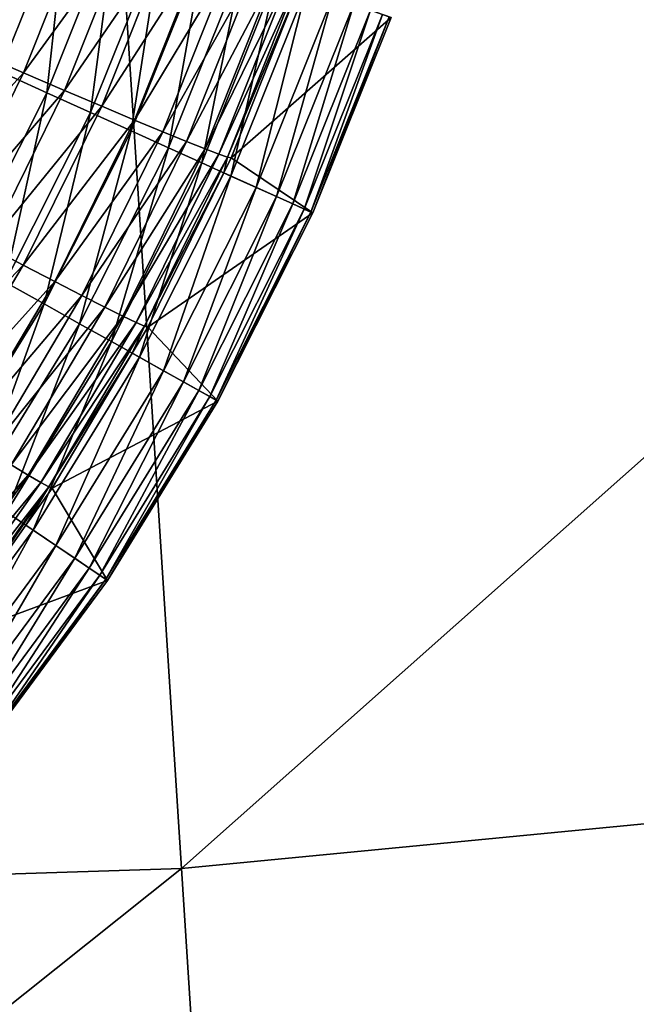
# Model space of a CAD drawing. Extents: x -200 to 99, y -232 to 50.
# Drawn here: x -148 to -147, y -35 to -34 of the extents above; entities that cross this region are included whole.
import ezdxf

# ---------------------------------------------------------------- set-up
doc = ezdxf.new("R2010")
doc.units = 0
doc.header["$MEASUREMENT"] = 0
doc.layers.add('L20', color=7, linetype='Continuous')
doc.layers.add('L3', color=7, linetype='Continuous')

msp = doc.modelspace()

# ---------------------------------------------------------------- linework, layer by layer
at = {"layer": 'L20', "color": 7}
for points in [[(-140.1236, -49.01487), (-144.0491, -49.6446), (-150, 0)], [(-150, 0), (-144.0491, -49.6446), (-148.0122, -49.96047)], [(-128.819, -45.29202), (-132.4845, -46.83167), (-150, 0)], [(-150, 0), (-132.4845, -46.83167), (-136.2606, -48.07524)], [(-150, 0), (-136.2606, -48.07524), (-140.1236, -49.01487)], [(-118.7146, -39.00287), (-121.9123, -41.3652), (-150, 0)], [(-150, 0), (-121.9123, -41.3652), (-125.2875, -43.46601)], [(-150, 0), (-125.2875, -43.46601), (-128.819, -45.29202)], [(-150, 0), (-112.9316, -33.55492), (-115.7147, -36.39394)], [(-150, 0), (-115.7147, -36.39394), (-118.7146, -39.00287)], [(-147.7658, -34.79968, 24.17288), (-145.7445, -33.00485, 26.39392), (-147.8679, -33.20969, 26.39392)], [(-147.7658, -34.79968, 24.17288), (-145.5408, -34.58504, 24.17288), (-145.7445, -33.00485, 26.39392)], [(-150, -34.87133, 24.17288), (-147.7658, -34.79968, 24.17288), (-147.8679, -33.20969, 26.39392)], [(-150, -34.87133, 24.17288), (-147.8679, -33.20969, 26.39392), (-150, -33.27806, 26.39392)], [(-147.6562, -36.50615, 22.0404), (-145.5408, -34.58504, 24.17288), (-147.7658, -34.79968, 24.17288)], [(-147.6562, -36.50615, 22.0404), (-145.3221, -36.28097, 22.0404), (-145.5408, -34.58504, 24.17288)], [(-150, -36.58131, 22.0404), (-147.6562, -36.50615, 22.0404), (-147.7658, -34.79968, 24.17288)], [(-150, -36.58131, 22.0404), (-147.7658, -34.79968, 24.17288), (-150, -34.87133, 24.17288)]]:
    msp.add_3dface(points, dxfattribs=at)
at = {"layer": 'L3', "color": 7}
for points in [[(-148.0286, -33.92329, 745.827), (-147.9127, -33.78028, 745.7869), (-147.9647, -33.7626, 745.829)], [(-147.9564, -33.96377, 732.8317), (-147.9392, -33.76814, 732.7974), (-147.8854, -33.78713, 732.8317)], [(-148.0286, -33.92329, 745.827), (-147.9783, -33.94507, 745.7849), (-147.9127, -33.78028, 745.7869)], [(-147.9783, -33.94507, 745.7849), (-147.8643, -33.79663, 745.7402), (-147.9127, -33.78028, 745.7869)], [(-147.9072, -33.986, 732.8705), (-147.9564, -33.96377, 732.8317), (-147.8854, -33.78713, 732.8317)], [(-147.9072, -33.986, 732.8705), (-147.8854, -33.78713, 732.8317), (-147.8345, -33.80511, 732.8705)], [(-147.9783, -33.94507, 745.7849), (-147.9314, -33.96524, 745.7383), (-147.8643, -33.79663, 745.7402)], [(-147.9314, -33.96524, 745.7383), (-147.8199, -33.81153, 745.6893), (-147.8643, -33.79663, 745.7402)], [(-147.8611, -34.00683, 732.9137), (-147.9072, -33.986, 732.8705), (-147.8345, -33.80511, 732.8705)], [(-147.8611, -34.00683, 732.9137), (-147.8345, -33.80511, 732.8705), (-147.7868, -33.82196, 732.9137)], [(-147.9314, -33.96524, 745.7383), (-147.8884, -33.98365, 745.6874), (-147.8199, -33.81153, 745.6893)], [(-147.8884, -33.98365, 745.6874), (-147.7797, -33.82488, 745.6346), (-147.8199, -33.81153, 745.6893)], [(-147.8884, -33.98365, 745.6874), (-147.8495, -34.00017, 745.6326), (-147.7797, -33.82488, 745.6346)], [(-147.8185, -34.02611, 732.9609), (-147.8611, -34.00683, 732.9137), (-147.7868, -33.82196, 732.9137)], [(-147.8495, -34.00017, 745.6326), (-147.7442, -33.83657, 745.5764), (-147.7797, -33.82488, 745.6346)], [(-147.8185, -34.02611, 732.9609), (-147.7868, -33.82196, 732.9137), (-147.7427, -33.83755, 732.9609)], [(-147.8495, -34.00017, 745.6326), (-147.8151, -34.01467, 745.5745), (-147.7442, -33.83657, 745.5764)], [(-147.7795, -34.04371, 733.0118), (-147.8185, -34.02611, 732.9609), (-147.7427, -33.83755, 732.9609)], [(-147.8151, -34.01467, 745.5745), (-147.7136, -33.84651, 745.5152), (-147.7442, -33.83657, 745.5764)], [(-147.7795, -34.04371, 733.0118), (-147.7427, -33.83755, 732.9609), (-147.7024, -33.85179, 733.0118)], [(-147.8151, -34.01467, 745.5745), (-147.7854, -34.02704, 745.5133), (-147.7136, -33.84651, 745.5152)], [(-147.7854, -34.02704, 745.5133), (-147.688, -33.85463, 745.4514), (-147.7136, -33.84651, 745.5152)], [(-147.7446, -34.05951, 733.0661), (-147.7795, -34.04371, 733.0118), (-147.7024, -33.85179, 733.0118)], [(-147.7446, -34.05951, 733.0661), (-147.7024, -33.85179, 733.0118), (-147.6663, -33.86456, 733.0661)], [(-147.7854, -34.02704, 745.5133), (-147.7606, -34.03719, 745.4496), (-147.688, -33.85463, 745.4514)], [(-147.7606, -34.03719, 745.4496), (-147.6677, -33.86087, 745.3856), (-147.688, -33.85463, 745.4514)], [(-147.7606, -34.03719, 745.4496), (-147.7409, -34.04505, 745.3838), (-147.6677, -33.86087, 745.3856)], [(-147.7409, -34.04505, 745.3838), (-147.6529, -33.86518, 745.3181), (-147.6677, -33.86087, 745.3856)], [(-147.7139, -34.07339, 733.1234), (-147.7446, -34.05951, 733.0661), (-147.6663, -33.86456, 733.0661)], [(-147.7409, -34.04505, 745.3838), (-147.7265, -34.05056, 745.3164), (-147.6529, -33.86518, 745.3181)], [(-147.7265, -34.05056, 745.3164), (-147.6436, -33.86753, 745.2496), (-147.6529, -33.86518, 745.3181)], [(-147.7265, -34.05056, 745.3164), (-147.7174, -34.05367, 745.2479), (-147.6436, -33.86753, 745.2496)], [(-147.7174, -34.05367, 745.2479), (-147.642, -33.87313, 745.1805), (-147.6436, -33.86753, 745.2496)], [(-147.7139, -34.07339, 733.1234), (-147.6663, -33.86456, 733.0661), (-147.6345, -33.87579, 733.1234)], [(-147.7174, -34.05367, 745.2479), (-147.7138, -34.05436, 745.1789), (-147.642, -33.87313, 745.1805)], [(-147.6876, -34.08527, 733.1834), (-147.7139, -34.07339, 733.1234), (-147.6345, -33.87579, 733.1234)], [(-147.5457, -33.90715, 733.507), (-147.642, -33.87313, 745.1805), (-147.7138, -34.05436, 745.1789)], [(-147.6876, -34.08527, 733.1834), (-147.6345, -33.87579, 733.1234), (-147.6073, -33.88539, 733.1834)], [(-147.666, -34.09505, 733.2454), (-147.6876, -34.08527, 733.1834), (-147.6073, -33.88539, 733.1834)], [(-147.666, -34.09505, 733.2454), (-147.6073, -33.88539, 733.1834), (-147.5849, -33.89331, 733.2454)], [(-147.6491, -34.10268, 733.3093), (-147.666, -34.09505, 733.2454), (-147.5849, -33.89331, 733.2454)], [(-147.6491, -34.10268, 733.3093), (-147.5849, -33.89331, 733.2454), (-147.5674, -33.89948, 733.3093)], [(-147.6371, -34.10809, 733.3745), (-147.6491, -34.10268, 733.3093), (-147.5674, -33.89948, 733.3093)], [(-147.6371, -34.10809, 733.3745), (-147.5674, -33.89948, 733.3093), (-147.555, -33.90386, 733.3745)], [(-147.6301, -34.11126, 733.4405), (-147.6371, -34.10809, 733.3745), (-147.555, -33.90386, 733.3745)], [(-147.6301, -34.11126, 733.4405), (-147.555, -33.90386, 733.3745), (-147.5478, -33.90642, 733.4405)], [(-147.5457, -33.90715, 733.507), (-147.7138, -34.05436, 745.1789), (-147.6281, -34.11216, 733.507)], [(-147.6281, -34.11216, 733.507), (-147.6301, -34.11126, 733.4405), (-147.5478, -33.90642, 733.4405)], [(-147.6281, -34.11216, 733.507), (-147.5478, -33.90642, 733.4405), (-147.5457, -33.90715, 733.507)], [(-148.0557, -34.1019, 745.7831), (-147.9314, -33.96524, 745.7383), (-147.9783, -33.94507, 745.7849)], [(-148.0557, -34.1019, 745.7831), (-148.0106, -34.12571, 745.7364), (-147.9314, -33.96524, 745.7383)], [(-148.0106, -34.12571, 745.7364), (-147.8884, -33.98365, 745.6874), (-147.9314, -33.96524, 745.7383)], [(-147.995, -34.16008, 732.8705), (-147.9564, -33.96377, 732.8317), (-147.9072, -33.986, 732.8705)], [(-148.0106, -34.12571, 745.7364), (-147.9693, -34.14746, 745.6856), (-147.8884, -33.98365, 745.6874)], [(-147.9508, -34.18474, 732.9137), (-147.995, -34.16008, 732.8705), (-147.9072, -33.986, 732.8705)], [(-147.9693, -34.14746, 745.6856), (-147.8495, -34.00017, 745.6326), (-147.8884, -33.98365, 745.6874)], [(-147.9508, -34.18474, 732.9137), (-147.9072, -33.986, 732.8705), (-147.8611, -34.00683, 732.9137)], [(-147.9693, -34.14746, 745.6856), (-147.9319, -34.167, 745.6309), (-147.8495, -34.00017, 745.6326)], [(-147.91, -34.20757, 732.9609), (-147.9508, -34.18474, 732.9137), (-147.8611, -34.00683, 732.9137)], [(-147.9319, -34.167, 745.6309), (-147.8151, -34.01467, 745.5745), (-147.8495, -34.00017, 745.6326)], [(-147.91, -34.20757, 732.9609), (-147.8611, -34.00683, 732.9137), (-147.8185, -34.02611, 732.9609)], [(-147.9319, -34.167, 745.6309), (-147.8987, -34.18417, 745.5727), (-147.8151, -34.01467, 745.5745)], [(-147.8987, -34.18417, 745.5727), (-147.7854, -34.02704, 745.5133), (-147.8151, -34.01467, 745.5745)], [(-147.8727, -34.2284, 733.0118), (-147.91, -34.20757, 732.9609), (-147.8185, -34.02611, 732.9609)], [(-147.8987, -34.18417, 745.5727), (-147.8702, -34.19887, 745.5115), (-147.7854, -34.02704, 745.5133)], [(-147.8727, -34.2284, 733.0118), (-147.8185, -34.02611, 732.9609), (-147.7795, -34.04371, 733.0118)], [(-147.8702, -34.19887, 745.5115), (-147.7606, -34.03719, 745.4496), (-147.7854, -34.02704, 745.5133)], [(-147.8702, -34.19887, 745.5115), (-147.8463, -34.21096, 745.4478), (-147.7606, -34.03719, 745.4496)], [(-147.8463, -34.21096, 745.4478), (-147.7409, -34.04505, 745.3838), (-147.7606, -34.03719, 745.4496)], [(-147.8392, -34.2471, 733.0661), (-147.8727, -34.2284, 733.0118), (-147.7795, -34.04371, 733.0118)], [(-147.8463, -34.21096, 745.4478), (-147.8273, -34.22036, 745.3821), (-147.7409, -34.04505, 745.3838)], [(-147.8392, -34.2471, 733.0661), (-147.7795, -34.04371, 733.0118), (-147.7446, -34.05951, 733.0661)], [(-147.8273, -34.22036, 745.3821), (-147.7265, -34.05056, 745.3164), (-147.7409, -34.04505, 745.3838)], [(-147.8273, -34.22036, 745.3821), (-147.8134, -34.22701, 745.3147), (-147.7265, -34.05056, 745.3164)], [(-147.8134, -34.22701, 745.3147), (-147.7174, -34.05367, 745.2479), (-147.7265, -34.05056, 745.3164)], [(-147.8134, -34.22701, 745.3147), (-147.8047, -34.23085, 745.2463), (-147.7174, -34.05367, 745.2479)], [(-147.8047, -34.23085, 745.2463), (-147.7215, -34.06993, 745.1788), (-147.7174, -34.05367, 745.2479)], [(-147.7215, -34.06993, 745.1788), (-147.7138, -34.05436, 745.1789), (-147.7174, -34.05367, 745.2479)], [(-147.6281, -34.11216, 733.507), (-147.7138, -34.05436, 745.1789), (-147.7215, -34.06993, 745.1788)], [(-147.8098, -34.26354, 733.1234), (-147.8392, -34.2471, 733.0661), (-147.7446, -34.05951, 733.0661)], [(-147.8098, -34.26354, 733.1234), (-147.7446, -34.05951, 733.0661), (-147.7139, -34.07339, 733.1234)], [(-147.7846, -34.2776, 733.1834), (-147.8098, -34.26354, 733.1234), (-147.7139, -34.07339, 733.1234)], [(-147.8047, -34.23085, 745.2463), (-147.8011, -34.23185, 745.1773), (-147.7215, -34.06993, 745.1788)], [(-147.6281, -34.11216, 733.507), (-147.7215, -34.06993, 745.1788), (-147.8011, -34.23185, 745.1773)], [(-147.7846, -34.2776, 733.1834), (-147.7139, -34.07339, 733.1234), (-147.6876, -34.08527, 733.1834)], [(-147.7638, -34.28919, 733.2454), (-147.7846, -34.2776, 733.1834), (-147.6876, -34.08527, 733.1834)], [(-147.7638, -34.28919, 733.2454), (-147.6876, -34.08527, 733.1834), (-147.666, -34.09505, 733.2454)], [(-147.7477, -34.29822, 733.3093), (-147.7638, -34.28919, 733.2454), (-147.666, -34.09505, 733.2454)], [(-147.7477, -34.29822, 733.3093), (-147.666, -34.09505, 733.2454), (-147.6491, -34.10268, 733.3093)], [(-147.7362, -34.30463, 733.3745), (-147.7477, -34.29822, 733.3093), (-147.6491, -34.10268, 733.3093)], [(-147.7362, -34.30463, 733.3745), (-147.6491, -34.10268, 733.3093), (-147.6371, -34.10809, 733.3745)], [(-147.7295, -34.30839, 733.4405), (-147.7362, -34.30463, 733.3745), (-147.6371, -34.10809, 733.3745)], [(-147.7295, -34.30839, 733.4405), (-147.6371, -34.10809, 733.3745), (-147.6301, -34.11126, 733.4405)], [(-147.6281, -34.11216, 733.507), (-147.8011, -34.23185, 745.1773), (-147.7276, -34.30945, 733.507)], [(-147.7276, -34.30945, 733.507), (-147.7295, -34.30839, 733.4405), (-147.6301, -34.11126, 733.4405)], [(-147.7276, -34.30945, 733.507), (-147.6301, -34.11126, 733.4405), (-147.6281, -34.11216, 733.507)], [(-148.0621, -34.30322, 745.6838), (-147.9319, -34.167, 745.6309), (-147.9693, -34.14746, 745.6856)], [(-148.0621, -34.30322, 745.6838), (-148.0264, -34.32563, 745.6291), (-147.9319, -34.167, 745.6309)], [(-148.0264, -34.32563, 745.6291), (-147.8987, -34.18417, 745.5727), (-147.9319, -34.167, 745.6309)], [(-148.0264, -34.32563, 745.6291), (-147.9947, -34.34535, 745.571), (-147.8987, -34.18417, 745.5727)], [(-148.0165, -34.38061, 732.9609), (-147.9508, -34.18474, 732.9137), (-147.91, -34.20757, 732.9609)], [(-147.9947, -34.34535, 745.571), (-147.8702, -34.19887, 745.5115), (-147.8987, -34.18417, 745.5727)], [(-147.9947, -34.34535, 745.571), (-147.9674, -34.36225, 745.5098), (-147.8702, -34.19887, 745.5115)], [(-147.9674, -34.36225, 745.5098), (-147.8463, -34.21096, 745.4478), (-147.8702, -34.19887, 745.5115)], [(-147.9811, -34.40453, 733.0118), (-148.0165, -34.38061, 732.9609), (-147.91, -34.20757, 732.9609)], [(-147.9811, -34.40453, 733.0118), (-147.91, -34.20757, 732.9609), (-147.8727, -34.2284, 733.0118)], [(-147.9674, -34.36225, 745.5098), (-147.9446, -34.37619, 745.4461), (-147.8463, -34.21096, 745.4478)], [(-147.9446, -34.37619, 745.4461), (-147.8273, -34.22036, 745.3821), (-147.8463, -34.21096, 745.4478)], [(-147.9446, -34.37619, 745.4461), (-147.9265, -34.38707, 745.3804), (-147.8273, -34.22036, 745.3821)], [(-147.9265, -34.38707, 745.3804), (-147.8134, -34.22701, 745.3147), (-147.8273, -34.22036, 745.3821)], [(-147.9493, -34.42601, 733.0661), (-147.9811, -34.40453, 733.0118), (-147.8727, -34.2284, 733.0118)], [(-147.9493, -34.42601, 733.0661), (-147.8727, -34.2284, 733.0118), (-147.8392, -34.2471, 733.0661)], [(-147.9265, -34.38707, 745.3804), (-147.9132, -34.39481, 745.3131), (-147.8134, -34.22701, 745.3147)], [(-147.9132, -34.39481, 745.3131), (-147.8047, -34.23085, 745.2463), (-147.8134, -34.22701, 745.3147)], [(-147.9132, -34.39481, 745.3131), (-147.9048, -34.39935, 745.2447), (-147.8047, -34.23085, 745.2463)], [(-147.9048, -34.39935, 745.2447), (-147.8174, -34.25924, 745.177), (-147.8047, -34.23085, 745.2463)], [(-147.8174, -34.25924, 745.177), (-147.8011, -34.23185, 745.1773), (-147.8047, -34.23085, 745.2463)], [(-147.7276, -34.30945, 733.507), (-147.8011, -34.23185, 745.1773), (-147.8174, -34.25924, 745.177)], [(-147.9214, -34.44488, 733.1234), (-147.9493, -34.42601, 733.0661), (-147.8392, -34.2471, 733.0661)], [(-147.9214, -34.44488, 733.1234), (-147.8392, -34.2471, 733.0661), (-147.8098, -34.26354, 733.1234)], [(-147.8975, -34.46103, 733.1834), (-147.9214, -34.44488, 733.1234), (-147.8098, -34.26354, 733.1234)], [(-147.9048, -34.39935, 745.2447), (-147.9014, -34.40065, 745.1758), (-147.8174, -34.25924, 745.177)], [(-147.7276, -34.30945, 733.507), (-147.8174, -34.25924, 745.177), (-147.9014, -34.40065, 745.1758)], [(-147.8975, -34.46103, 733.1834), (-147.8098, -34.26354, 733.1234), (-147.7846, -34.2776, 733.1834)], [(-147.8778, -34.47433, 733.2454), (-147.8975, -34.46103, 733.1834), (-147.7846, -34.2776, 733.1834)], [(-147.8778, -34.47433, 733.2454), (-147.7846, -34.2776, 733.1834), (-147.7638, -34.28919, 733.2454)], [(-147.8625, -34.4847, 733.3093), (-147.8778, -34.47433, 733.2454), (-147.7638, -34.28919, 733.2454)], [(-147.8625, -34.4847, 733.3093), (-147.7638, -34.28919, 733.2454), (-147.7477, -34.29822, 733.3093)], [(-147.8516, -34.49206, 733.3745), (-147.8625, -34.4847, 733.3093), (-147.7477, -34.29822, 733.3093)], [(-147.8516, -34.49206, 733.3745), (-147.7477, -34.29822, 733.3093), (-147.7362, -34.30463, 733.3745)], [(-147.8452, -34.49637, 733.4405), (-147.8516, -34.49206, 733.3745), (-147.7362, -34.30463, 733.3745)], [(-147.8452, -34.49637, 733.4405), (-147.7362, -34.30463, 733.3745), (-147.7295, -34.30839, 733.4405)], [(-147.7276, -34.30945, 733.507), (-147.9014, -34.40065, 745.1758), (-147.8434, -34.49759, 733.507)], [(-147.8434, -34.49759, 733.507), (-147.8452, -34.49637, 733.4405), (-147.7295, -34.30839, 733.4405)], [(-147.8434, -34.49759, 733.507), (-147.7295, -34.30839, 733.4405), (-147.7276, -34.30945, 733.507)], [(-148.0555, -34.53301, 745.4446), (-147.9265, -34.38707, 745.3804), (-147.9446, -34.37619, 745.4461)], [(-148.0555, -34.53301, 745.4446), (-148.0383, -34.54529, 745.3789), (-147.9265, -34.38707, 745.3804)], [(-148.0383, -34.54529, 745.3789), (-147.9132, -34.39481, 745.3131), (-147.9265, -34.38707, 745.3804)], [(-148.0383, -34.54529, 745.3789), (-148.0257, -34.55408, 745.3116), (-147.9132, -34.39481, 745.3131)], [(-148.0257, -34.55408, 745.3116), (-147.9048, -34.39935, 745.2447), (-147.9132, -34.39481, 745.3131)], [(-148.0257, -34.55408, 745.3116), (-148.0177, -34.55929, 745.2433), (-147.9048, -34.39935, 745.2447)], [(-148.0144, -34.56089, 745.1743), (-147.9048, -34.39935, 745.2447), (-148.0177, -34.55929, 745.2433)], [(-147.929, -34.43975, 745.1754), (-147.9048, -34.39935, 745.2447), (-148.0144, -34.56089, 745.1743)], [(-147.929, -34.43975, 745.1754), (-147.9014, -34.40065, 745.1758), (-147.9048, -34.39935, 745.2447)], [(-147.8434, -34.49759, 733.507), (-147.9014, -34.40065, 745.1758), (-147.929, -34.43975, 745.1754)], [(-148.048, -34.61609, 733.1234), (-147.9493, -34.42601, 733.0661), (-147.9214, -34.44488, 733.1234)], [(-147.8434, -34.49759, 733.507), (-147.929, -34.43975, 745.1754), (-148.0144, -34.56089, 745.1743)], [(-148.0256, -34.63421, 733.1834), (-148.048, -34.61609, 733.1234), (-147.9214, -34.44488, 733.1234)], [(-148.0256, -34.63421, 733.1834), (-147.9214, -34.44488, 733.1234), (-147.8975, -34.46103, 733.1834)], [(-148.0071, -34.64913, 733.2454), (-148.0256, -34.63421, 733.1834), (-147.8975, -34.46103, 733.1834)], [(-148.0071, -34.64913, 733.2454), (-147.8975, -34.46103, 733.1834), (-147.8778, -34.47433, 733.2454)], [(-147.9927, -34.66076, 733.3093), (-148.0071, -34.64913, 733.2454), (-147.8778, -34.47433, 733.2454)], [(-147.9927, -34.66076, 733.3093), (-147.8778, -34.47433, 733.2454), (-147.8625, -34.4847, 733.3093)], [(-147.9825, -34.66903, 733.3745), (-147.9927, -34.66076, 733.3093), (-147.8625, -34.4847, 733.3093)], [(-147.9825, -34.66903, 733.3745), (-147.8625, -34.4847, 733.3093), (-147.8516, -34.49206, 733.3745)], [(-147.9765, -34.67386, 733.4405), (-147.9825, -34.66903, 733.3745), (-147.8516, -34.49206, 733.3745)], [(-147.9765, -34.67386, 733.4405), (-147.8516, -34.49206, 733.3745), (-147.8452, -34.49637, 733.4405)], [(-147.8434, -34.49759, 733.507), (-148.0144, -34.56089, 745.1743), (-147.9748, -34.67523, 733.507)], [(-147.9748, -34.67523, 733.507), (-147.9765, -34.67386, 733.4405), (-147.8452, -34.49637, 733.4405)], [(-147.9748, -34.67523, 733.507), (-147.8452, -34.49637, 733.4405), (-147.8434, -34.49759, 733.507)]]:
    msp.add_3dface(points, dxfattribs=at)

doc.saveas('drawing.dxf')
